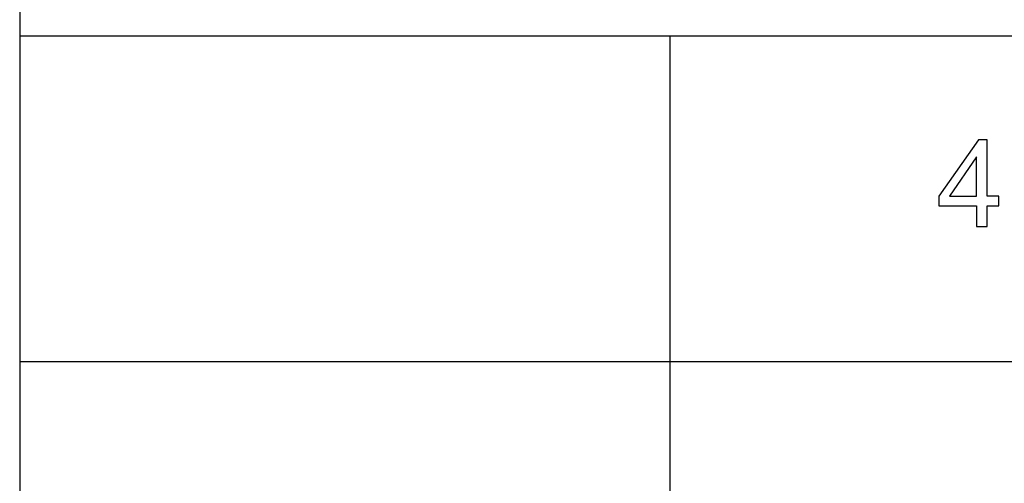
# Model space of a CAD drawing. Units: millimetres. Extents: x 0 to 65000, y 0 to 36000.
# Drawn here: x 0 to 4540, y 18939 to 21075 of the extents above; entities that cross this region are included whole.
import ezdxf

# ---------------------------------------------------------------- set-up
doc = ezdxf.new("R2010")
doc.units = ezdxf.units.MM
doc.header["$MEASUREMENT"] = 0
doc.layers.add('- TAB', color=4, linetype='Continuous', true_color=0x00ffff)
doc.layers.add('- TITLES', color=7, linetype='Continuous', true_color=0x7fffbf)

msp = doc.modelspace()

# ---------------------------------------------------------------- linework, layer by layer
at = {"layer": '- TAB'}
for points in [[(0, 24000), (0, 16500)], [(0, 21000), (35000, 21000)], [(3000, 16500), (3000, 21000)], [(0, 19500), (35000, 19500)]]:
    msp.add_lwpolyline(points, dxfattribs=at)
at = {"layer": '- TITLES'}
for points in [[(4421, 20521.4), (4238.6, 20262.4)], [(4461.1, 20521.4), (4421, 20521.4)], [(4461.1, 20262.4), (4461.1, 20521.4)], [(4412, 20442.6), (4286.9, 20262.4)], [(4412, 20262.4), (4412, 20442.6)], [(4238.6, 20262.4), (4238.6, 20217.4)], [(4286.9, 20262.4), (4412, 20262.4)], [(4515.1, 20262.4), (4461.1, 20262.4)], [(4515.1, 20217.4), (4515.1, 20262.4)], [(4238.6, 20217.4), (4412, 20217.4)], [(4412, 20217.4), (4412, 20121.7)], [(4461.1, 20121.7), (4461.1, 20217.4)], [(4461.1, 20217.4), (4515.1, 20217.4)], [(4412, 20121.7), (4461.1, 20121.7)]]:
    msp.add_lwpolyline(points, dxfattribs=at)

doc.saveas('drawing.dxf')
